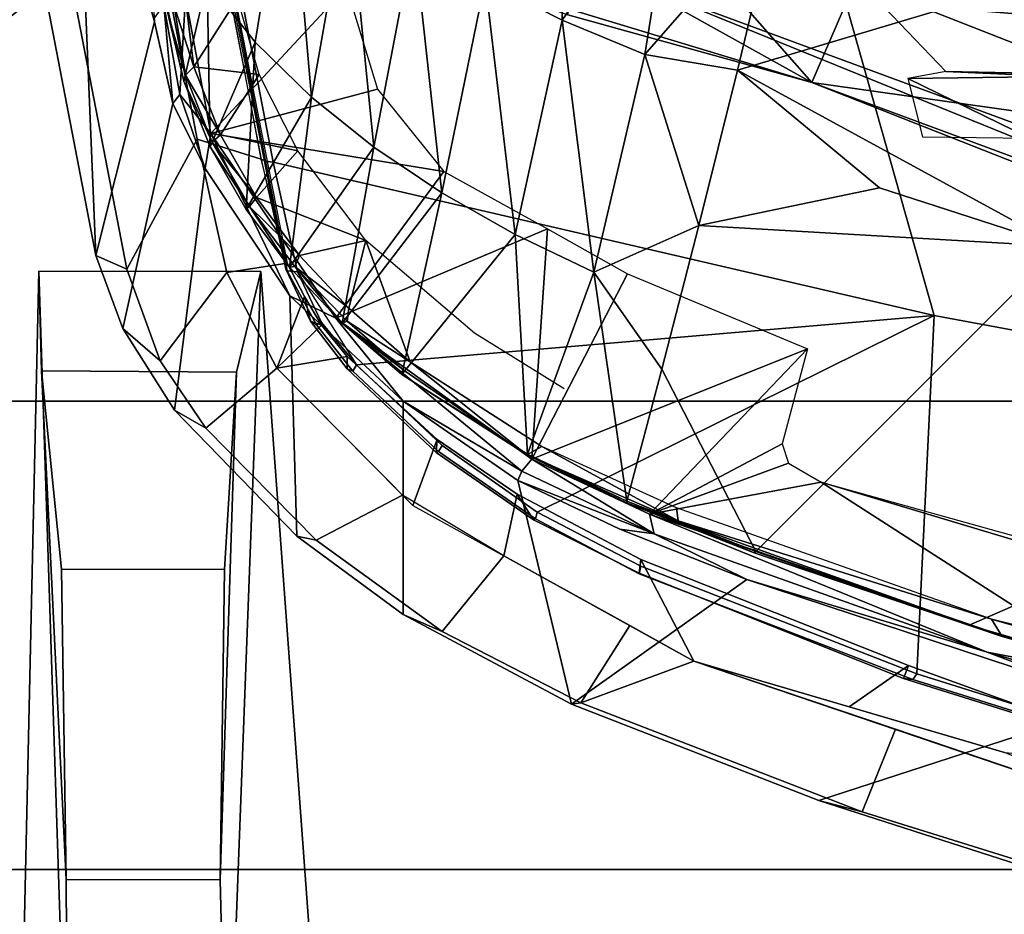
# Model space of a CAD drawing. Units: inches. Extents: x -74 to 74, y -72 to 72.
# Drawn here: x -49 to -48, y -47 to -46 of the extents above; entities that cross this region are included whole.
import ezdxf

# ---------------------------------------------------------------- set-up
doc = ezdxf.new("R2010")
doc.units = ezdxf.units.IN
doc.header["$MEASUREMENT"] = 0
for name, color, linetype in [('SEAT-BASE', 5, 'Continuous'), ('SEAT-CHASSIS', 5, 'Continuous'), ('SEAT-FABRIC', 5, 'Continuous'), ('SEAT-FRAME', 5, 'Continuous')]:
    doc.layers.add(name, color=color, linetype=linetype)

# ---------------------------------------------------------------- blocks, each defined once
blk = doc.blocks.new('1AERON2_B_TLIMANGL_ARMS_POSTUREFITSL_3T')
at = {"layer": 'SEAT-BASE'}
for points in [[(-0.5199, 1.9742, 6.6862), (-0.399, 1.9836, 6.6746), (-4.0205, 12.7905, 4.1776), (-4.1476, 12.7669, 4.1833)], [(-4.1487, 12.7665, 4.1833), (-4.2654, 12.7109, 4.1776), (-0.8432, 1.8393, 6.6746), (-0.7398, 1.9027, 6.6862)], [(-4.1487, 12.7665, 4.1833), (-0.7398, 1.9027, 6.6862), (-0.5199, 1.9742, 6.6862), (-4.1476, 12.7669, 4.1833)], [(-4.2654, 12.7109, 4.1776), (-4.3746, 12.7122, 4.1389), (-1.0437, 1.701, 6.6264), (-0.8432, 1.8393, 6.6746)], [(-1.0437, 1.701, 6.6264), (-4.3746, 12.7122, 4.1389), (-4.324, 12.2313, 4.2077), (-1.2495, 1.6518, 6.5161)], [(-4.324, 12.2313, 4.2077), (-3.8678, 10.5115, 4.5256), (-1.3248, 1.7804, 6.4477), (-1.2495, 1.6518, 6.5161)], [(-0.719, 1.1512, 4.3018), (-4.1668, 11.6385, 3.2423), (-4.0382, 11.6139, 3.1616), (-0.6744, 1.1905, 4.1832)], [(-3.3384, 9.5727, 3.9879), (-4.1668, 11.6385, 3.2423), (-0.719, 1.1512, 4.3018), (-0.9319, 1.4933, 5.6622)], [(-4.0382, 11.6139, 3.1616), (-3.9113, 11.6394, 3.1096), (-0.5847, 1.2614, 4.119), (-0.6744, 1.1905, 4.1832)]]:
    blk.add_3dface(points, dxfattribs=at)
at = {"layer": 'SEAT-CHASSIS'}
for points in [[(-4.3012, 3.8355, 13.9712), (-3.5173, 3.9872, 14.1256), (-3.4864, 4.023, 14.017), (-4.2866, 3.8685, 13.8599)], [(-3.7251, 3.8919, 13.4034), (-4.2866, 3.8685, 13.8599), (-3.4864, 4.023, 14.017), (-3.1179, 3.8973, 12.8678)], [(-3.5237, 3.8815, 14.1778), (-3.5173, 3.9872, 14.1256), (-4.3012, 3.8355, 13.9712), (-4.162, 3.7599, 14.0537)], [(-3.7251, 3.8919, 13.4034), (-4.036, 3.8058, 13.2364), (-4.2866, 3.8685, 13.8599), (-3.7251, 3.8919, 13.4034)], [(-4.036, 3.8058, 13.2364), (-3.7251, 3.8919, 13.4034), (-3.6517, 3.8094, 12.851), (-3.8323, 3.8196, 13.0941)], [(-4.1833, 3.6913, 14.0311), (-3.5177, 3.8161, 14.1467), (-3.5237, 3.8815, 14.1778), (-4.162, 3.7599, 14.0537)], [(-4.3648, 3.8396, 13.8377), (-4.3994, 3.7998, 13.9459), (-4.3012, 3.8355, 13.9712), (-4.2866, 3.8685, 13.8599)], [(-4.1238, 3.786, 13.2692), (-4.3648, 3.8396, 13.8377), (-4.2866, 3.8685, 13.8599), (-4.036, 3.8058, 13.2364)], [(-4.4716, 3.7507, 13.9307), (-4.3994, 3.7998, 13.9459), (-4.3648, 3.8396, 13.8377), (-4.4525, 3.7843, 13.8168)], [(-4.4525, 3.7843, 13.8168), (-4.3648, 3.8396, 13.8377), (-4.1238, 3.786, 13.2692), (-4.1934, 3.7514, 13.2775)], [(-4.3994, 3.7998, 13.9459), (-4.305, 3.7283, 14.0231), (-4.162, 3.7599, 14.0537), (-4.3012, 3.8355, 13.9712)], [(-4.4072, 3.6745, 14.0016), (-4.305, 3.7283, 14.0231), (-4.3994, 3.7998, 13.9459), (-4.4716, 3.7507, 13.9307)], [(-4.1238, 3.786, 13.2692), (-4.0334, 3.8064, 13.2355), (-4.0178, 3.7958, 13.2037)], [(-4.1141, 3.7787, 13.2488), (-4.1238, 3.786, 13.2692), (-4.0178, 3.7958, 13.2037)], [(-4.1141, 3.7787, 13.2488), (-4.0178, 3.7958, 13.2037), (-4.0095, 3.7725, 13.1889)], [(-4.5876, 3.6531, 13.7873), (-4.5919, 3.6325, 13.9054), (-4.4716, 3.7507, 13.9307), (-4.4525, 3.7843, 13.8168)], [(-4.3297, 3.6606, 13.303), (-4.5876, 3.6531, 13.7873), (-4.4525, 3.7843, 13.8168), (-4.1934, 3.7514, 13.2775)], [(-4.1934, 3.7514, 13.2775), (-4.1238, 3.786, 13.2692), (-4.1141, 3.7787, 13.2488)], [(-4.1934, 3.7514, 13.2775), (-4.1141, 3.7787, 13.2488), (-4.1559, 3.7454, 13.2563)], [(-4.1559, 3.7454, 13.2563), (-4.1141, 3.7787, 13.2488), (-4.0095, 3.7725, 13.1889)], [(-4.0095, 3.7725, 13.1889), (-3.999, 3.5998, 13.18), (-4.1559, 3.7454, 13.2563)], [(-4.2949, 3.6635, 13.9882), (-4.1833, 3.6913, 14.0311), (-4.162, 3.7599, 14.0537), (-4.305, 3.7283, 14.0231)], [(-4.5919, 3.6325, 13.9054), (-4.5436, 3.5399, 13.9738), (-4.4072, 3.6745, 14.0016), (-4.4716, 3.7507, 13.9307)], [(-4.3297, 3.6606, 13.303), (-4.1934, 3.7514, 13.2775), (-4.1559, 3.7454, 13.2563)], [(-4.1559, 3.7454, 13.2563), (-4.1967, 3.4955, 13.2422), (-4.3537, 3.6113, 13.2921)], [(-4.3297, 3.6606, 13.303), (-4.1559, 3.7454, 13.2563), (-4.3537, 3.6113, 13.2921)], [(-4.1083, 3.5666, 13.2268), (-4.1967, 3.4955, 13.2422), (-4.1559, 3.7454, 13.2563)], [(-3.999, 3.5998, 13.18), (-4.1083, 3.5666, 13.2268), (-4.1559, 3.7454, 13.2563)], [(-4.2949, 3.6635, 13.9882), (-4.305, 3.7283, 14.0231), (-4.4072, 3.6745, 14.0016), (-4.3304, 3.6451, 13.9778)], [(-4.3947, 3.5994, 13.9614), (-4.4072, 3.6745, 14.0016), (-4.5546, 3.529, 13.9716), (-4.4837, 3.5027, 13.9377)], [(-4.3614, 3.6269, 13.973), (-4.3304, 3.6451, 13.9778), (-4.4072, 3.6745, 14.0016)], [(-4.3614, 3.6269, 13.973), (-4.4072, 3.6745, 14.0016), (-4.3947, 3.5994, 13.9614)], [(-4.6896, 3.4974, 13.8846), (-4.5919, 3.6325, 13.9054), (-4.5876, 3.6531, 13.7873), (-4.6715, 3.5394, 13.7697)], [(-4.6715, 3.5394, 13.7697), (-4.5876, 3.6531, 13.7873), (-4.3297, 3.6606, 13.303), (-4.4428, 3.5392, 13.3057)], [(-4.3297, 3.6606, 13.303), (-4.3537, 3.6113, 13.2921), (-4.4428, 3.5392, 13.3057)], [(-4.6086, 3.4314, 13.961), (-4.5436, 3.5399, 13.9738), (-4.5919, 3.6325, 13.9054), (-4.6896, 3.4974, 13.8846)], [(-4.5178, 3.4119, 13.2917), (-4.3537, 3.6113, 13.2921), (-4.505, 3.4015, 13.2835)], [(-4.3537, 3.6113, 13.2921), (-4.5178, 3.4119, 13.2917), (-4.4428, 3.5392, 13.3057)], [(-4.2579, 3.3845, 13.2366), (-4.505, 3.4015, 13.2835), (-4.3537, 3.6113, 13.2921)], [(-4.3537, 3.6113, 13.2921), (-4.1967, 3.4955, 13.2422), (-4.2579, 3.3845, 13.2366)], [(-4.5278, 3.4162, 13.3059), (-4.7675, 3.3589, 13.7502), (-4.6715, 3.5394, 13.7697), (-4.4428, 3.5392, 13.3057)], [(-4.7675, 3.3589, 13.7502), (-4.7661, 3.349, 13.87), (-4.6896, 3.4974, 13.8846), (-4.6715, 3.5394, 13.7697)], [(-4.4428, 3.5392, 13.3057), (-4.5178, 3.4119, 13.2917), (-4.5278, 3.4162, 13.3059)], [(-4.5426, 3.4171, 13.9204), (-4.4837, 3.5027, 13.9377), (-4.5546, 3.529, 13.9716), (-4.6086, 3.4314, 13.961)], [(-4.7661, 3.349, 13.87), (-4.6833, 3.2962, 13.9463), (-4.6086, 3.4314, 13.961), (-4.6896, 3.4974, 13.8846)], [(-4.5426, 3.4171, 13.9204), (-4.6086, 3.4314, 13.961), (-4.7213, 3.2276, 13.9388), (-4.6126, 3.2844, 13.907)], [(-4.5801, 3.3072, 13.2981), (-4.6339, 3.171, 13.2902), (-4.7675, 3.3589, 13.7502), (-4.5278, 3.4162, 13.3059)], [(-4.5278, 3.4162, 13.3059), (-4.5848, 3.2701, 13.2819), (-4.5801, 3.3072, 13.2981)], [(-4.5178, 3.4119, 13.2917), (-4.5848, 3.2701, 13.2819), (-4.5278, 3.4162, 13.3059)], [(-4.5848, 3.2701, 13.2819), (-4.5178, 3.4119, 13.2917), (-4.505, 3.4015, 13.2835)], [(-4.5638, 3.2753, 13.275), (-4.5848, 3.2701, 13.2819), (-4.505, 3.4015, 13.2835)], [(-4.3868, 3.1058, 13.2174), (-4.5638, 3.2753, 13.275), (-4.505, 3.4015, 13.2835)], [(-4.505, 3.4015, 13.2835), (-4.3062, 3.2987, 13.23), (-4.3868, 3.1058, 13.2174)], [(-4.505, 3.4015, 13.2835), (-4.2579, 3.3845, 13.2366), (-4.3062, 3.2987, 13.23)], [(-4.8831, 3.0474, 13.8466), (-4.7661, 3.349, 13.87), (-4.7675, 3.3589, 13.7502), (-4.8707, 3.0939, 13.7307)], [(-4.7657, 2.7704, 13.2715), (-4.8707, 3.0939, 13.7307), (-4.7675, 3.3589, 13.7502), (-4.6339, 3.171, 13.2902)], [(-4.7945, 3.0115, 13.9244), (-4.7213, 3.2276, 13.9388), (-4.7661, 3.349, 13.87), (-4.8831, 3.0474, 13.8466)], [(-4.7661, 3.349, 13.87), (-4.7213, 3.2276, 13.9388), (-4.6833, 3.2962, 13.9463), (-4.7661, 3.349, 13.87)], [(-4.6339, 3.171, 13.2902), (-4.5801, 3.3072, 13.2981), (-4.5848, 3.2701, 13.2819)], [(-4.7704, 3.0612, 13.9307), (-4.726, 2.9976, 13.8919), (-4.6126, 3.2844, 13.907), (-4.7213, 3.2276, 13.9388)], [(-4.74, 2.7639, 13.2506), (-4.5638, 3.2753, 13.275), (-4.5297, 3.0913, 13.2425)], [(-4.5638, 3.2753, 13.275), (-4.74, 2.7639, 13.2506), (-4.7117, 2.9134, 13.2641)], [(-4.7117, 2.9134, 13.2641), (-4.5848, 3.2701, 13.2819), (-4.5638, 3.2753, 13.275)], [(-4.4886, 3.133, 13.2411), (-4.5638, 3.2753, 13.275), (-4.3868, 3.1058, 13.2174)], [(-4.5638, 3.2753, 13.275), (-4.5092, 3.1264, 13.2443), (-4.5297, 3.0913, 13.2425)], [(-4.5638, 3.2753, 13.275), (-4.4886, 3.133, 13.2411), (-4.5092, 3.1264, 13.2443)], [(-4.7117, 2.9134, 13.2641), (-4.6339, 3.171, 13.2902), (-4.5848, 3.2701, 13.2819)], [(-4.8195, 2.8948, 13.9226), (-4.7213, 3.2276, 13.9388), (-4.9146, 2.6572, 13.9008)], [(-4.7657, 2.7704, 13.2715), (-4.6339, 3.171, 13.2902), (-4.7117, 2.9134, 13.2641)], [(-5.0363, 2.5198, 13.6971), (-4.9592, 2.8195, 13.7129), (-4.8707, 3.0939, 13.7307), (-4.7657, 2.7704, 13.2715)], [(-4.9592, 2.8195, 13.7129), (-4.9789, 2.7386, 13.8273), (-4.8831, 3.0474, 13.8466), (-4.8707, 3.0939, 13.7307)], [(-4.74, 2.7639, 13.2506), (-4.5297, 3.0913, 13.2425), (-4.6738, 2.6102, 13.2195)], [(-4.6738, 2.6102, 13.2195), (-4.5297, 3.0913, 13.2425), (-4.6346, 2.714, 13.2095)], [(-4.8362, 2.694, 13.8757), (-4.726, 2.9976, 13.8919), (-4.7704, 3.0612, 13.9307), (-4.8195, 2.8948, 13.9226)], [(-4.9789, 2.7386, 13.8273), (-4.9146, 2.6572, 13.9008), (-4.7945, 3.0115, 13.9244), (-4.8831, 3.0474, 13.8466)], [(-4.7657, 2.7704, 13.2715), (-4.7117, 2.9134, 13.2641), (-4.786, 2.6545, 13.2542)], [(-4.786, 2.6545, 13.2542), (-4.7117, 2.9134, 13.2641), (-4.74, 2.7639, 13.2506)]]:
    blk.add_3dface(points, dxfattribs=at)
at = {"layer": 'SEAT-FABRIC'}
for points in [[(-3.7992, -7.9157, 18.4287), (-3.7992, 7.9157, 18.4287), (-4.4427, 7.4574, 18.2899), (-4.4427, -7.4574, 18.2899)], [(-4.9447, -6.9215, 18.1447), (-4.4427, -7.4574, 18.2899), (-4.4427, 7.4574, 18.2899), (-4.9447, 6.9215, 18.1447)], [(-4.9447, -6.9215, 18.1447), (-4.9447, 6.9215, 18.1447), (-5.4026, 6.1904, 17.9754), (-5.4026, -6.1904, 17.9754)]]:
    blk.add_3dface(points, dxfattribs=at)
at = {"layer": 'SEAT-FRAME'}
for points in [[(-3.8013, 3.913, 15.2417), (-4.043, 3.9765, 16.3115), (-3.8903, 4.0175, 15.2362)], [(-3.9834, 3.8993, 16.3199), (-4.0151, 4.0129, 16.3494), (-4.043, 3.9765, 16.3115)], [(-3.8013, 3.913, 15.2417), (-3.9834, 3.8993, 16.3199), (-4.043, 3.9765, 16.3115)], [(-5.2567, 3.8987, 15.5766), (-6.74, 3.9107, 17.08), (-5.2219, 3.95, 16.8325), (-4.3034, 3.9295, 15.6977)], [(-4.3034, 3.9295, 15.6977), (-5.2219, 3.95, 16.8325), (-5.3158, 3.6176, 16.8189), (-4.3038, 3.6916, 15.6965)], [(-4.9555, 3.9005, 15.369), (-5.2567, 3.8987, 15.5766), (-4.3034, 3.9295, 15.6977), (-4.4103, 3.9268, 15.4375)], [(-4.9555, 3.9005, 15.369), (-4.4103, 3.9268, 15.4375), (-4.6228, 3.9055, 15.3288), (-4.9555, 3.9005, 15.369)], [(-4.6231, 3.7307, 15.3279), (-4.6228, 3.9055, 15.3288), (-4.4103, 3.9268, 15.4375), (-4.4116, 3.7177, 15.4355)], [(-4.3038, 3.6916, 15.6965), (-4.4116, 3.7177, 15.4355), (-4.4103, 3.9268, 15.4375), (-4.3034, 3.9295, 15.6977)], [(-4.6231, 3.7307, 15.3279), (-4.9557, 3.7353, 15.3681), (-4.9555, 3.9005, 15.369), (-4.6228, 3.9055, 15.3288)], [(-5.2569, 3.7277, 15.5757), (-5.2567, 3.8987, 15.5766), (-4.9555, 3.9005, 15.369), (-4.9557, 3.7353, 15.3681)], [(-4.3012, 3.6651, 14.0054), (-3.5416, 3.8145, 14.1644), (-3.5177, 3.8161, 14.1467), (-4.2949, 3.6635, 13.9882)], [(-4.1867, 3.6787, 14.0518), (-3.5424, 3.8021, 14.178), (-3.5423, 3.8107, 14.1718), (-4.1854, 3.6869, 14.046)], [(-4.1833, 3.6913, 14.0311), (-4.1854, 3.6869, 14.046), (-3.5423, 3.8107, 14.1718), (-3.5416, 3.8145, 14.1644)], [(-4.1867, 3.6787, 14.0518), (-4.3511, 2.9702, 14.048), (-3.8592, 3.109, 14.1496), (-3.5424, 3.8021, 14.178)], [(-4.0998, 3.7744, 13.1984), (-4.0256, 3.7917, 13.1671), (-4.0199, 3.7921, 13.1529)], [(-4.0998, 3.7744, 13.1984), (-4.0199, 3.7921, 13.1529), (-3.9921, 3.7492, 12.9661)], [(-4.0998, 3.7744, 13.1984), (-4.0934, 3.7725, 13.2083), (-4.0256, 3.7917, 13.1671)], [(-4.0189, 3.7847, 13.1785), (-4.0256, 3.7917, 13.1671), (-4.0934, 3.7725, 13.2083)], [(-4.0843, 3.7635, 13.2148), (-4.0189, 3.7847, 13.1785), (-4.0934, 3.7725, 13.2083)], [(-4.0146, 3.7722, 13.1804), (-4.0189, 3.7847, 13.1785), (-4.0843, 3.7635, 13.2148)], [(-3.9921, 3.7492, 12.9661), (-4.1703, 3.746, 13.2241), (-4.0998, 3.7744, 13.1984)], [(-4.1703, 3.746, 13.2241), (-4.165, 3.7438, 13.2354), (-4.0998, 3.7744, 13.1984)], [(-4.165, 3.7438, 13.2354), (-4.0934, 3.7725, 13.2083), (-4.0998, 3.7744, 13.1984)], [(-4.1571, 3.7351, 13.2423), (-4.0934, 3.7725, 13.2083), (-4.165, 3.7438, 13.2354)], [(-4.0934, 3.7725, 13.2083), (-4.1571, 3.7351, 13.2423), (-4.0843, 3.7635, 13.2148)], [(-4.0146, 3.7722, 13.1804), (-4.0843, 3.7635, 13.2148), (-4.0108, 3.7166, 13.1774)], [(-4.0843, 3.7635, 13.2148), (-4.1571, 3.7351, 13.2423), (-4.0925, 3.6935, 13.2172)], [(-4.0108, 3.7166, 13.1774), (-4.0843, 3.7635, 13.2148), (-4.0925, 3.6935, 13.2172)], [(-4.1703, 3.746, 13.2241), (-4.0579, 3.6979, 12.9332), (-4.2373, 3.7074, 13.241)], [(-4.234, 3.704, 13.2536), (-4.1703, 3.746, 13.2241), (-4.2373, 3.7074, 13.241)], [(-4.234, 3.704, 13.2536), (-4.165, 3.7438, 13.2354), (-4.1703, 3.746, 13.2241)], [(-4.0579, 3.6979, 12.9332), (-4.1703, 3.746, 13.2241), (-3.9921, 3.7492, 12.9661)], [(-3.8369, 3.6616, 12.5433), (-4.0579, 3.6979, 12.9332), (-3.9921, 3.7492, 12.9661)], [(-4.4116, 3.7177, 15.4355), (-4.3038, 3.6916, 15.6965), (-5.2569, 3.7277, 15.5757), (-4.9557, 3.7353, 15.3681)], [(-4.4116, 3.7177, 15.4355), (-4.9557, 3.7353, 15.3681), (-4.6231, 3.7307, 15.3279), (-4.4116, 3.7177, 15.4355)], [(-4.165, 3.7438, 13.2354), (-4.234, 3.704, 13.2536), (-4.2246, 3.6965, 13.2604)], [(-4.2246, 3.6965, 13.2604), (-4.1571, 3.7351, 13.2423), (-4.165, 3.7438, 13.2354)], [(-6.7703, 3.6241, 17.0419), (-5.2569, 3.7277, 15.5757), (-4.3038, 3.6916, 15.6965), (-5.3158, 3.6176, 16.8189)], [(-4.2246, 3.6965, 13.2604), (-4.1745, 3.6521, 13.2435), (-4.1571, 3.7351, 13.2423)], [(-4.1571, 3.7351, 13.2423), (-4.1745, 3.6521, 13.2435), (-4.0925, 3.6935, 13.2172)], [(-4.1169, 3.6376, 12.9049), (-4.2991, 3.6612, 13.2513), (-4.2373, 3.7074, 13.241)], [(-4.2991, 3.6612, 13.2513), (-4.234, 3.704, 13.2536), (-4.2373, 3.7074, 13.241)], [(-4.2991, 3.6612, 13.2513), (-4.2984, 3.6553, 13.2642), (-4.234, 3.704, 13.2536)], [(-4.234, 3.704, 13.2536), (-4.2984, 3.6553, 13.2642), (-4.2867, 3.6505, 13.2707)], [(-4.2867, 3.6505, 13.2707), (-4.2246, 3.6965, 13.2604), (-4.234, 3.704, 13.2536)], [(-4.0579, 3.6979, 12.9332), (-4.1169, 3.6376, 12.9049), (-4.2373, 3.7074, 13.241)], [(-4.2867, 3.6505, 13.2707), (-4.2705, 3.5792, 13.26), (-4.2246, 3.6965, 13.2604)], [(-4.1745, 3.6521, 13.2435), (-4.2246, 3.6965, 13.2604), (-4.2705, 3.5792, 13.26)], [(-3.8369, 3.6616, 12.5433), (-4.1169, 3.6376, 12.9049), (-4.0579, 3.6979, 12.9332)], [(-4.1867, 3.6787, 14.0518), (-4.1854, 3.6869, 14.046), (-4.3029, 3.6634, 14.0179), (-4.304, 3.6524, 14.0266)], [(-4.1833, 3.6913, 14.0311), (-4.3012, 3.6651, 14.0054), (-4.3029, 3.6634, 14.0179), (-4.1854, 3.6869, 14.046)], [(-4.3511, 2.9702, 14.048), (-4.1867, 3.6787, 14.0518), (-4.304, 3.6524, 14.0266), (-4.4039, 3.5891, 14.0064)], [(-4.3569, 3.6387, 13.9983), (-4.3611, 3.6322, 14.0081), (-4.3029, 3.6634, 14.0179), (-4.3012, 3.6651, 14.0054)], [(-4.3585, 3.6266, 14.0143), (-4.304, 3.6524, 14.0266), (-4.3029, 3.6634, 14.0179), (-4.3611, 3.6322, 14.0081)], [(-4.3012, 3.6651, 14.0054), (-4.2949, 3.6635, 13.9882), (-4.3304, 3.6451, 13.9778), (-4.3569, 3.6387, 13.9983)], [(-3.8369, 3.6616, 12.5433), (-3.8941, 3.5983, 12.5103), (-4.1169, 3.6376, 12.9049)], [(-4.2991, 3.6612, 13.2513), (-4.1705, 3.5706, 12.8801), (-4.3591, 3.6046, 13.2565)], [(-4.2984, 3.6553, 13.2642), (-4.2991, 3.6612, 13.2513), (-4.3591, 3.6046, 13.2565)], [(-4.3591, 3.6046, 13.2565), (-4.3571, 3.5994, 13.2688), (-4.2984, 3.6553, 13.2642)], [(-4.2984, 3.6553, 13.2642), (-4.3571, 3.5994, 13.2688), (-4.3429, 3.5974, 13.2756)], [(-4.3429, 3.5974, 13.2756), (-4.2867, 3.6505, 13.2707), (-4.2984, 3.6553, 13.2642)], [(-4.1705, 3.5706, 12.8801), (-4.2991, 3.6612, 13.2513), (-4.1169, 3.6376, 12.9049)], [(-4.3614, 3.6269, 13.973), (-4.3569, 3.6387, 13.9983), (-4.3304, 3.6451, 13.9778)], [(-4.2867, 3.6505, 13.2707), (-4.3429, 3.5974, 13.2756), (-4.2705, 3.5792, 13.26)], [(-4.3569, 3.6387, 13.9983), (-4.4081, 3.5992, 13.9891), (-4.4106, 3.5931, 13.9983), (-4.3611, 3.6322, 14.0081)], [(-4.3585, 3.6266, 14.0143), (-4.3611, 3.6322, 14.0081), (-4.4106, 3.5931, 13.9983), (-4.4039, 3.5891, 14.0064)], [(-4.3569, 3.6387, 13.9983), (-4.3614, 3.6269, 13.973), (-4.3947, 3.5994, 13.9614), (-4.4081, 3.5992, 13.9891)], [(-4.1705, 3.5706, 12.8801), (-4.1169, 3.6376, 12.9049), (-3.8941, 3.5983, 12.5103)], [(-4.4978, 3.5039, 13.9717), (-4.4081, 3.5992, 13.9891), (-4.3947, 3.5994, 13.9614), (-4.4837, 3.5027, 13.9377)], [(-4.4978, 3.5039, 13.9717), (-4.4967, 3.5012, 13.982), (-4.4106, 3.5931, 13.9983), (-4.4081, 3.5992, 13.9891)], [(-4.4099, 3.5381, 13.2689), (-4.3591, 3.6046, 13.2565), (-4.414, 3.5408, 13.2558)], [(-4.2195, 3.4977, 12.8583), (-4.414, 3.5408, 13.2558), (-4.3591, 3.6046, 13.2565)], [(-4.3571, 3.5994, 13.2688), (-4.3591, 3.6046, 13.2565), (-4.4099, 3.5381, 13.2689)], [(-4.3429, 3.5974, 13.2756), (-4.3571, 3.5994, 13.2688), (-4.4006, 3.5317, 13.276)], [(-4.3591, 3.6046, 13.2565), (-4.1705, 3.5706, 12.8801), (-4.2195, 3.4977, 12.8583)], [(-3.9457, 3.5279, 12.4816), (-4.1705, 3.5706, 12.8801), (-3.8941, 3.5983, 12.5103)], [(-4.3511, 2.9702, 14.048), (-4.4039, 3.5891, 14.0064), (-4.4904, 3.4975, 13.9899), (-4.5616, 3.3956, 13.9771)], [(-4.4904, 3.4975, 13.9899), (-4.4039, 3.5891, 14.0064), (-4.4106, 3.5931, 13.9983), (-4.4967, 3.5012, 13.982)], [(-4.3429, 3.5974, 13.2756), (-4.4006, 3.5317, 13.276), (-4.2705, 3.5792, 13.26)], [(-4.2195, 3.4977, 12.8583), (-4.1705, 3.5706, 12.8801), (-3.9457, 3.5279, 12.4816)], [(-4.4996, 3.4059, 13.2403), (-4.5003, 3.4067, 13.2562), (-4.414, 3.5408, 13.2558)], [(-4.414, 3.5408, 13.2558), (-4.5003, 3.4067, 13.2562), (-4.4099, 3.5381, 13.2689)], [(-4.4996, 3.4059, 13.2403), (-4.414, 3.5408, 13.2558), (-4.2642, 3.4192, 12.8395)], [(-4.414, 3.5408, 13.2558), (-4.2195, 3.4977, 12.8583), (-4.2642, 3.4192, 12.8395)], [(-4.4914, 3.3907, 13.2676), (-4.4006, 3.5317, 13.276), (-4.5003, 3.4067, 13.2562)], [(-3.9923, 3.4513, 12.4565), (-4.2195, 3.4977, 12.8583), (-3.9457, 3.5279, 12.4816)], [(-4.4978, 3.5039, 13.9717), (-4.5701, 3.3994, 13.9606), (-4.5687, 3.3976, 13.969), (-4.4967, 3.5012, 13.982)], [(-4.4978, 3.5039, 13.9717), (-4.4837, 3.5027, 13.9377), (-4.5426, 3.4171, 13.9204), (-4.5701, 3.3994, 13.9606)], [(-4.4904, 3.4975, 13.9899), (-4.4967, 3.5012, 13.982), (-4.5687, 3.3976, 13.969), (-4.5616, 3.3956, 13.9771)], [(-4.2195, 3.4977, 12.8583), (-3.9923, 3.4513, 12.4565), (-4.2642, 3.4192, 12.8395)], [(-3.9884, 3.4732, 16.3348), (-4.1011, 3.1012, 16.313), (-3.9931, 3.2946, 16.3526)], [(-3.9884, 3.4732, 16.3348), (-4.0286, 3.3627, 16.3042), (-4.1011, 3.1012, 16.313)], [(-3.9923, 3.4513, 12.4565), (-4.0343, 3.3688, 12.435), (-4.2642, 3.4192, 12.8395)], [(-3.9923, 3.4513, 12.4565), (-3.7706, 3.3641, 12.0705), (-4.0343, 3.3688, 12.435)], [(-4.2642, 3.4192, 12.8395), (-4.3044, 3.3349, 12.8237), (-4.4996, 3.4059, 13.2403)], [(-4.3044, 3.3349, 12.8237), (-4.2642, 3.4192, 12.8395), (-4.0343, 3.3688, 12.435)], [(-4.627, 3.2865, 13.9437), (-4.5701, 3.3994, 13.9606), (-4.5426, 3.4171, 13.9204), (-4.6126, 3.2844, 13.907)], [(-4.627, 3.2865, 13.9437), (-4.6279, 3.2862, 13.956), (-4.5687, 3.3976, 13.969), (-4.5701, 3.3994, 13.9606)], [(-4.4914, 3.3907, 13.2676), (-4.5003, 3.4067, 13.2562), (-4.5709, 3.2446, 13.2502)], [(-4.5003, 3.4067, 13.2562), (-4.552, 3.2992, 13.2433), (-4.5709, 3.2446, 13.2502)], [(-4.55, 3.2994, 13.2326), (-4.552, 3.2992, 13.2433), (-4.5003, 3.4067, 13.2562)], [(-4.55, 3.2994, 13.2326), (-4.5003, 3.4067, 13.2562), (-4.4996, 3.4059, 13.2403)], [(-4.3044, 3.3349, 12.8237), (-4.55, 3.2994, 13.2326), (-4.4996, 3.4059, 13.2403)], [(-4.7349, 2.9886, 13.9491), (-4.3511, 2.9702, 14.048), (-4.5616, 3.3956, 13.9771), (-4.6196, 3.2844, 13.9673)], [(-4.6196, 3.2844, 13.9673), (-4.5616, 3.3956, 13.9771), (-4.5687, 3.3976, 13.969), (-4.6279, 3.2862, 13.956)], [(-4.5572, 3.2464, 13.2577), (-4.4914, 3.3907, 13.2676), (-4.5709, 3.2446, 13.2502)], [(-4.0343, 3.3688, 12.435), (-4.0713, 3.2802, 12.4171), (-4.3044, 3.3349, 12.8237)], [(-4.0343, 3.3688, 12.435), (-3.8547, 3.2456, 12.0936), (-4.0713, 3.2802, 12.4171)], [(-3.8547, 3.2456, 12.0936), (-4.0343, 3.3688, 12.435), (-3.7706, 3.3641, 12.0705)], [(-4.0286, 3.3627, 16.3042), (-3.8475, 3.3247, 15.2408), (-4.1011, 3.1012, 16.313)], [(-4.55, 3.2994, 13.2326), (-4.3044, 3.3349, 12.8237), (-4.4084, 3.2619, 12.9418)], [(-4.2543, 3.2225, 12.6572), (-4.4084, 3.2619, 12.9418), (-4.3044, 3.3349, 12.8237)], [(-4.0713, 3.2802, 12.4171), (-4.2543, 3.2225, 12.6572), (-4.3044, 3.3349, 12.8237)], [(-3.8475, 3.3247, 15.2408), (-3.9461, 3.0344, 15.214), (-4.1011, 3.1012, 16.313)], [(-4.6054, 3.1631, 13.2354), (-4.552, 3.2992, 13.2433), (-4.604, 3.1614, 13.2246)], [(-4.5709, 3.2446, 13.2502), (-4.552, 3.2992, 13.2433), (-4.6054, 3.1631, 13.2354)], [(-4.55, 3.2994, 13.2326), (-4.4084, 3.2619, 12.9418), (-4.604, 3.1614, 13.2246)], [(-4.604, 3.1614, 13.2246), (-4.552, 3.2992, 13.2433), (-4.55, 3.2994, 13.2326)], [(-3.9931, 3.2946, 16.3526), (-4.4036, 2.2852, 16.315), (-4.3511, 2.3253, 16.3387)], [(-4.4036, 2.2852, 16.315), (-3.9931, 3.2946, 16.3526), (-4.1011, 3.1012, 16.313)], [(-4.1392, 1.5298, 16.274), (-3.9931, 3.2946, 16.3526), (-4.3511, 2.3253, 16.3387)], [(-3.9931, 3.2946, 16.3526), (-4.1392, 1.5298, 16.274), (-3.627, 3.3024, 16.3436)], [(-3.627, 3.3024, 16.3436), (-4.1392, 1.5298, 16.274), (-3.9153, 1.7749, 16.2499)], [(-4.74, 3.0032, 13.9312), (-4.741, 2.9929, 13.9412), (-4.6279, 3.2862, 13.956), (-4.627, 3.2865, 13.9437)], [(-4.6196, 3.2844, 13.9673), (-4.6279, 3.2862, 13.956), (-4.741, 2.9929, 13.9412), (-4.7349, 2.9886, 13.9491)], [(-4.74, 3.0032, 13.9312), (-4.627, 3.2865, 13.9437), (-4.6126, 3.2844, 13.907), (-4.726, 2.9976, 13.8919)], [(-4.0878, 3.181, 12.3792), (-4.2543, 3.2225, 12.6572), (-4.0713, 3.2802, 12.4171)], [(-4.0878, 3.181, 12.3792), (-4.0713, 3.2802, 12.4171), (-3.9084, 3.1382, 12.1086)], [(-3.9084, 3.1382, 12.1086), (-4.0713, 3.2802, 12.4171), (-3.8547, 3.2456, 12.0936)], [(-4.4084, 3.2619, 12.9418), (-4.2543, 3.2225, 12.6572), (-4.2768, 2.8345, 12.4913), (-4.604, 3.1614, 13.2246)], [(-4.5709, 3.2446, 13.2502), (-4.6951, 2.8973, 13.2281), (-4.6763, 2.9089, 13.2407)], [(-4.5709, 3.2446, 13.2502), (-4.6054, 3.1631, 13.2354), (-4.6951, 2.8973, 13.2281)], [(-4.6763, 2.9089, 13.2407), (-4.5572, 3.2464, 13.2577), (-4.5709, 3.2446, 13.2502)], [(-4.2768, 2.8345, 12.4913), (-4.2543, 3.2225, 12.6572), (-4.2141, 3.0289, 12.4872)], [(-4.2141, 3.0289, 12.4872), (-4.2543, 3.2225, 12.6572), (-4.0878, 3.181, 12.3792)], [(-4.2768, 2.8345, 12.4913), (-4.0878, 3.181, 12.3792), (-4.0011, 2.8908, 12.1359)], [(-4.2141, 3.0289, 12.4872), (-4.0878, 3.181, 12.3792), (-4.2768, 2.8345, 12.4913)], [(-3.9084, 3.1382, 12.1086), (-4.0011, 2.8908, 12.1359), (-4.0878, 3.181, 12.3792)], [(-4.6054, 3.1631, 13.2354), (-4.683, 2.9327, 13.2131), (-4.6951, 2.8973, 13.2281)], [(-4.683, 2.9327, 13.2131), (-4.6054, 3.1631, 13.2354), (-4.604, 3.1614, 13.2246)], [(-4.683, 2.9327, 13.2131), (-4.604, 3.1614, 13.2246), (-4.2768, 2.8345, 12.4913), (-4.5699, 2.6734, 12.8733)], [(-4.4823, 2.2622, 14.0427), (-3.8597, 2.073, 14.1875), (-3.8592, 3.109, 14.1496), (-4.3511, 2.9702, 14.048)], [(-4.3094, 2.5731, 16.2971), (-4.4036, 2.2852, 16.315), (-4.1011, 3.1012, 16.313)], [(-4.1011, 3.1012, 16.313), (-4.1754, 2.5732, 15.1976), (-4.3094, 2.5731, 16.2971)], [(-4.1011, 3.1012, 16.313), (-3.9461, 3.0344, 15.214), (-4.1754, 2.5732, 15.1976)], [(-3.5859, 2.7973, 12.0337), (-3.9947, 3.048, 12.9319), (-4.0925, 2.7994, 12.9504)], [(-4.0894, 2.9578, 13.0379), (-4.0925, 2.7994, 12.9504), (-3.9947, 3.048, 12.9319)], [(-4.1754, 2.5732, 15.1976), (-3.9461, 3.0344, 15.214), (-3.9619, 2.8821, 15.1866)], [(-4.74, 3.0032, 13.9312), (-4.8369, 2.6942, 13.9166), (-4.8352, 2.6933, 13.9248), (-4.741, 2.9929, 13.9412)], [(-4.726, 2.9976, 13.8919), (-4.8362, 2.694, 13.8757), (-4.8369, 2.6942, 13.9166), (-4.74, 3.0032, 13.9312)], [(-4.0968, 2.9984, 13.0639), (-4.1595, 2.9826, 13.054), (-4.1609, 2.8678, 12.9865)], [(-4.0946, 2.8381, 12.9705), (-4.0968, 2.9984, 13.0639), (-4.1609, 2.8678, 12.9865)], [(-4.0946, 2.8381, 12.9705), (-4.0894, 2.9578, 13.0379), (-4.0968, 2.9984, 13.0639)], [(-4.8225, 2.7099, 13.9347), (-4.7349, 2.9886, 13.9491), (-4.741, 2.9929, 13.9412), (-4.8352, 2.6933, 13.9248)], [(-4.4823, 2.2622, 14.0427), (-4.3511, 2.9702, 14.048), (-4.7349, 2.9886, 13.9491), (-4.8225, 2.7099, 13.9347)], [(-4.0946, 2.8381, 12.9705), (-4.0925, 2.7994, 12.9504), (-4.0894, 2.9578, 13.0379)], [(-4.7749, 2.6166, 13.2079), (-4.683, 2.9327, 13.2131), (-4.5699, 2.6734, 12.8733)], [(-4.7749, 2.6166, 13.2079), (-4.6951, 2.8973, 13.2281), (-4.683, 2.9327, 13.2131)], [(-4.6763, 2.9089, 13.2407), (-4.6951, 2.8973, 13.2281), (-4.7815, 2.542, 13.2254)], [(-4.7815, 2.542, 13.2254), (-4.7557, 2.5927, 13.2284), (-4.6763, 2.9089, 13.2407)], [(-4.7815, 2.542, 13.2254), (-4.6951, 2.8973, 13.2281), (-4.7638, 2.6429, 13.2225)], [(-4.7749, 2.6166, 13.2079), (-4.7638, 2.6429, 13.2225), (-4.6951, 2.8973, 13.2281)]]:
    blk.add_3dface(points, dxfattribs=at)
for points, invisible_edges in [([(-4.4039, 3.5891, 14.0064), (-4.304, 3.6524, 14.0266), (-4.3585, 3.6266, 14.0143)], 1), ([(-4.3571, 3.5994, 13.2688), (-4.4099, 3.5381, 13.2689), (-4.4006, 3.5317, 13.276)], 2), ([(-4.2705, 3.5792, 13.26), (-4.4006, 3.5317, 13.276), (-4.3697, 3.4628, 13.2601)], 2), ([(-4.4099, 3.5381, 13.2689), (-4.5003, 3.4067, 13.2562), (-4.4006, 3.5317, 13.276)], 12), ([(-4.4006, 3.5317, 13.276), (-4.4914, 3.3907, 13.2676), (-4.3697, 3.4628, 13.2601)], 14), ([(-4.4914, 3.3907, 13.2676), (-4.4294, 3.3666, 13.2537), (-4.3697, 3.4628, 13.2601)], 13)]:
    blk.add_3dface(points, dxfattribs=dict(at, invisible_edges=invisible_edges))

msp = doc.modelspace()

# ---------------------------------------------------------------- block references
at = {"rotation": 89.99999999999999}
msp.add_blockref('1AERON2_B_TLIMANGL_ARMS_POSTUREFITSL_3T', (-45.4232, -42.2929), dxfattribs=at)

doc.saveas('drawing.dxf')
